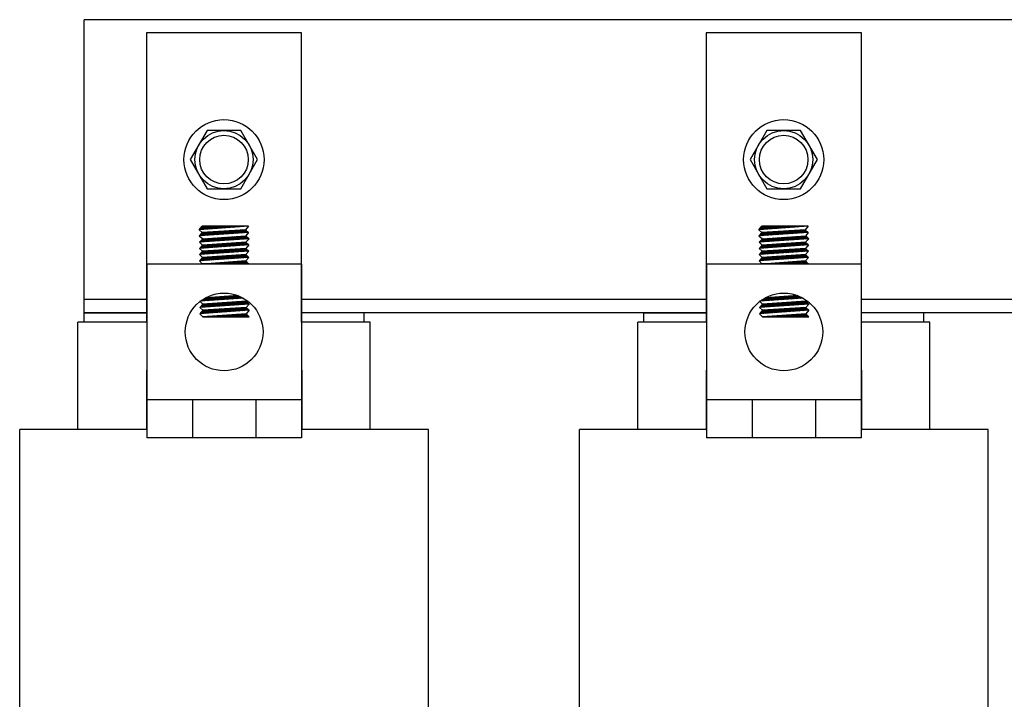
# Model space of a CAD drawing. Extents: x -145.7 to -50.9, y -32.6 to 35.9.
# Drawn here: x -135.6 to -129.2, y -15.1 to -10.8 of the extents above; entities that cross this region are included whole.
import ezdxf

# ---------------------------------------------------------------- set-up
doc = ezdxf.new("R2010")
doc.units = 0
doc.header["$MEASUREMENT"] = 0
doc.linetypes.add('HIDDEN', pattern=[0.375, 0.25, -0.125])
doc.layers.get('0').update_dxf_attribs({"linetype": 'CONTINUOUS'})
doc.layers.add('HIDDEN', color=7, linetype='HIDDEN')
doc.layers.add('WINGAP', color=7, linetype='CONTINUOUS')

msp = doc.modelspace()

# ---------------------------------------------------------------- linework, layer by layer
for p, q in [((-133.7438, -10.8385), (-134.7408, -10.8385)), ((-134.7408, -10.8385), (-134.7408, -12.6985)), ((-133.7438, -12.6985), (-133.7438, -10.8385)), ((-131.1408, -10.8385), (-131.1408, -12.6985)), ((-130.1438, -10.8385), (-131.1408, -10.8385)), ((-130.1438, -12.6985), (-130.1438, -10.8385)), ((-134.0858, -12.0825), (-134.4036, -12.1045)), ((-134.4036, -12.1045), (-134.3836, -12.0825)), ((-134.3822, -12.0825), (-134.398, -12.0984)), ((-134.3733, -12.0825), (-134.3947, -12.1039)), ((-134.3645, -12.0825), (-134.3852, -12.1032)), ((-134.0858, -12.0825), (-134.3836, -12.0825)), ((-134.3556, -12.0825), (-134.3757, -12.1026)), ((-134.3468, -12.0825), (-134.3662, -12.1019)), ((-134.338, -12.0825), (-134.3567, -12.1013)), ((-134.3291, -12.0825), (-134.3472, -12.1006)), ((-134.3203, -12.0825), (-134.3377, -12.0999)), ((-134.3115, -12.0825), (-134.3282, -12.0993)), ((-134.3026, -12.0825), (-134.3187, -12.0986)), ((-134.2938, -12.0825), (-134.3092, -12.098)), ((-134.2849, -12.0825), (-134.2997, -12.0973)), ((-134.2761, -12.0825), (-134.2902, -12.0967)), ((-134.2673, -12.0825), (-134.2807, -12.096)), ((-134.2584, -12.0825), (-134.2712, -12.0954)), ((-134.2496, -12.0825), (-134.2617, -12.0947)), ((-134.2407, -12.0825), (-134.2522, -12.094)), ((-134.2319, -12.0825), (-134.2427, -12.0934)), ((-134.2231, -12.0825), (-134.2332, -12.0927)), ((-134.2142, -12.0825), (-134.2238, -12.0921)), ((-134.2054, -12.0825), (-134.2143, -12.0914)), ((-134.1965, -12.0825), (-134.2048, -12.0908)), ((-134.1877, -12.0825), (-134.1953, -12.0901)), ((-134.1789, -12.0825), (-134.1858, -12.0895)), ((-134.17, -12.0825), (-134.1763, -12.0888)), ((-134.1612, -12.0825), (-134.1668, -12.0881)), ((-134.1524, -12.0825), (-134.1573, -12.0875)), ((-134.1435, -12.0825), (-134.1478, -12.0868)), ((-134.1347, -12.0825), (-134.1383, -12.0862)), ((-134.1258, -12.0825), (-134.1288, -12.0855)), ((-134.117, -12.0825), (-134.1193, -12.0849)), ((-134.1082, -12.0825), (-134.1098, -12.0842)), ((-134.0859, -12.0826), (-134.1058, -12.1043)), ((-134.0993, -12.0825), (-134.1003, -12.0836)), ((-134.0905, -12.0825), (-134.0908, -12.0829)), ((-130.8036, -12.1045), (-130.7836, -12.0825)), ((-130.4858, -12.0825), (-130.8036, -12.1045)), ((-130.7822, -12.0825), (-130.798, -12.0984)), ((-130.7733, -12.0825), (-130.7947, -12.1039)), ((-130.7645, -12.0825), (-130.7852, -12.1032)), ((-130.4858, -12.0825), (-130.7836, -12.0825)), ((-130.7556, -12.0825), (-130.7757, -12.1026)), ((-130.7468, -12.0825), (-130.7662, -12.1019)), ((-130.738, -12.0825), (-130.7567, -12.1013)), ((-130.7291, -12.0825), (-130.7472, -12.1006)), ((-130.7203, -12.0825), (-130.7377, -12.0999)), ((-130.7115, -12.0825), (-130.7282, -12.0993)), ((-130.7026, -12.0825), (-130.7187, -12.0986)), ((-130.6938, -12.0825), (-130.7092, -12.098)), ((-130.6849, -12.0825), (-130.6997, -12.0973)), ((-130.6761, -12.0825), (-130.6902, -12.0967)), ((-130.6673, -12.0825), (-130.6807, -12.096)), ((-130.6584, -12.0825), (-130.6712, -12.0954)), ((-130.6496, -12.0825), (-130.6617, -12.0947)), ((-130.6407, -12.0825), (-130.6522, -12.094)), ((-130.6319, -12.0825), (-130.6427, -12.0934)), ((-130.6231, -12.0825), (-130.6332, -12.0927)), ((-130.6142, -12.0825), (-130.6238, -12.0921)), ((-130.6054, -12.0825), (-130.6143, -12.0914)), ((-130.5965, -12.0825), (-130.6048, -12.0908)), ((-130.5877, -12.0825), (-130.5953, -12.0901)), ((-130.5789, -12.0825), (-130.5858, -12.0895)), ((-130.57, -12.0825), (-130.5763, -12.0888)), ((-130.5612, -12.0825), (-130.5668, -12.0881)), ((-130.5524, -12.0825), (-130.5573, -12.0875)), ((-130.5435, -12.0825), (-130.5478, -12.0868)), ((-130.5347, -12.0825), (-130.5383, -12.0862)), ((-130.5258, -12.0825), (-130.5288, -12.0855)), ((-130.517, -12.0825), (-130.5193, -12.0849)), ((-130.5082, -12.0825), (-130.5098, -12.0842)), ((-130.4859, -12.0826), (-130.5058, -12.1043)), ((-130.4993, -12.0825), (-130.5003, -12.0836)), ((-130.4905, -12.0825), (-130.4908, -12.0829)), ((-134.4036, -12.1045), (-134.3836, -12.1227)), ((-134.0858, -12.1226), (-134.4036, -12.1445)), ((-134.3836, -12.1227), (-134.4036, -12.1445)), ((-134.4036, -12.1445), (-134.3801, -12.1625)), ((-134.3777, -12.1223), (-134.3996, -12.1442)), ((-134.3682, -12.1217), (-134.3902, -12.1436)), ((-134.1058, -12.1043), (-134.3836, -12.1227)), ((-134.3588, -12.121), (-134.3807, -12.1429)), ((-134.3801, -12.1625), (-134.1018, -12.1446)), ((-134.3493, -12.1204), (-134.3712, -12.1423)), ((-134.3398, -12.1198), (-134.3617, -12.1416)), ((-134.354, -12.1812), (-134.3323, -12.1595)), ((-134.3304, -12.1192), (-134.3522, -12.141)), ((-134.3445, -12.1805), (-134.3229, -12.1589)), ((-134.3209, -12.1185), (-134.3427, -12.1403)), ((-134.3351, -12.1799), (-134.3134, -12.1582)), ((-134.3114, -12.1179), (-134.3332, -12.1397)), ((-134.3256, -12.1792), (-134.304, -12.1576)), ((-134.302, -12.1173), (-134.3237, -12.139)), ((-134.3161, -12.1786), (-134.2945, -12.157)), ((-134.2925, -12.1166), (-134.3142, -12.1383)), ((-134.3066, -12.1779), (-134.2851, -12.1564)), ((-134.2831, -12.116), (-134.3047, -12.1377)), ((-134.2971, -12.1773), (-134.2756, -12.1558)), ((-134.2736, -12.1154), (-134.2952, -12.137)), ((-134.2876, -12.1766), (-134.2662, -12.1552)), ((-134.2641, -12.1148), (-134.2857, -12.1364)), ((-134.2781, -12.1759), (-134.2568, -12.1546)), ((-134.2547, -12.1141), (-134.2762, -12.1357)), ((-134.2686, -12.1753), (-134.2473, -12.154)), ((-134.2452, -12.1135), (-134.2668, -12.1351)), ((-134.2591, -12.1746), (-134.2379, -12.1534)), ((-134.2357, -12.1129), (-134.2573, -12.1344)), ((-134.2496, -12.174), (-134.2284, -12.1528)), ((-134.2263, -12.1123), (-134.2478, -12.1338)), ((-134.2401, -12.1733), (-134.219, -12.1522)), ((-134.2168, -12.1116), (-134.2383, -12.1331)), ((-134.2306, -12.1727), (-134.2095, -12.1516)), ((-134.2073, -12.111), (-134.2288, -12.1325)), ((-134.2211, -12.172), (-134.2001, -12.151)), ((-134.1979, -12.1104), (-134.2193, -12.1318)), ((-134.2117, -12.1714), (-134.1906, -12.1504)), ((-134.1884, -12.1098), (-134.2098, -12.1312)), ((-134.2022, -12.1707), (-134.1812, -12.1497)), ((-134.1789, -12.1091), (-134.2003, -12.1305)), ((-134.1927, -12.1701), (-134.1717, -12.1491)), ((-134.1695, -12.1085), (-134.1908, -12.1299)), ((-134.1832, -12.1694), (-134.1623, -12.1485)), ((-134.16, -12.1079), (-134.1813, -12.1292)), ((-134.1737, -12.1688), (-134.1529, -12.1479)), ((-134.1505, -12.1073), (-134.1718, -12.1285)), ((-134.1642, -12.1681), (-134.1434, -12.1473)), ((-134.1411, -12.1066), (-134.1623, -12.1279)), ((-134.1547, -12.1675), (-134.134, -12.1467)), ((-134.1316, -12.106), (-134.1529, -12.1272)), ((-134.1452, -12.1668), (-134.1245, -12.1461)), ((-134.1222, -12.1054), (-134.1434, -12.1266)), ((-134.1357, -12.1661), (-134.1151, -12.1455)), ((-134.1127, -12.1048), (-134.1339, -12.1259)), ((-134.1262, -12.1655), (-134.1056, -12.1449)), ((-134.1046, -12.1055), (-134.1244, -12.1253)), ((-134.1167, -12.1648), (-134.0991, -12.1472)), ((-134.0999, -12.1097), (-134.1149, -12.1246)), ((-134.1072, -12.1642), (-134.0944, -12.1514)), ((-134.1058, -12.1043), (-134.0858, -12.1226)), ((-134.0953, -12.1139), (-134.1054, -12.124)), ((-134.0858, -12.1226), (-134.1018, -12.1446)), ((-134.1018, -12.1446), (-134.0823, -12.1625)), ((-134.0977, -12.1635), (-134.0898, -12.1556)), ((-134.0907, -12.1181), (-134.0959, -12.1233)), ((-134.0861, -12.1224), (-134.0864, -12.1227)), ((-130.8036, -12.1045), (-130.7836, -12.1227)), ((-130.4858, -12.1226), (-130.8036, -12.1445)), ((-130.7836, -12.1227), (-130.8036, -12.1445)), ((-130.8036, -12.1445), (-130.7801, -12.1625)), ((-130.7777, -12.1223), (-130.7996, -12.1442)), ((-130.7682, -12.1217), (-130.7902, -12.1436)), ((-130.5058, -12.1043), (-130.7836, -12.1227)), ((-130.7588, -12.121), (-130.7807, -12.1429)), ((-130.7801, -12.1625), (-130.5018, -12.1446)), ((-130.7493, -12.1204), (-130.7712, -12.1423)), ((-130.7398, -12.1198), (-130.7617, -12.1416)), ((-130.754, -12.1812), (-130.7323, -12.1595)), ((-130.7304, -12.1192), (-130.7522, -12.141)), ((-130.7445, -12.1805), (-130.7229, -12.1589)), ((-130.7209, -12.1185), (-130.7427, -12.1403)), ((-130.7351, -12.1799), (-130.7134, -12.1582)), ((-130.7114, -12.1179), (-130.7332, -12.1397)), ((-130.7256, -12.1792), (-130.704, -12.1576)), ((-130.702, -12.1173), (-130.7237, -12.139)), ((-130.7161, -12.1786), (-130.6945, -12.157)), ((-130.6925, -12.1166), (-130.7142, -12.1383)), ((-130.7066, -12.1779), (-130.6851, -12.1564)), ((-130.6831, -12.116), (-130.7047, -12.1377)), ((-130.6971, -12.1773), (-130.6756, -12.1558)), ((-130.6736, -12.1154), (-130.6952, -12.137)), ((-130.6876, -12.1766), (-130.6662, -12.1552)), ((-130.6641, -12.1148), (-130.6857, -12.1364)), ((-130.6781, -12.1759), (-130.6568, -12.1546)), ((-130.6547, -12.1141), (-130.6762, -12.1357)), ((-130.6686, -12.1753), (-130.6473, -12.154)), ((-130.6452, -12.1135), (-130.6668, -12.1351)), ((-130.6591, -12.1746), (-130.6379, -12.1534)), ((-130.6357, -12.1129), (-130.6573, -12.1344)), ((-130.6496, -12.174), (-130.6284, -12.1528)), ((-130.6263, -12.1123), (-130.6478, -12.1338)), ((-130.6401, -12.1733), (-130.619, -12.1522)), ((-130.6168, -12.1116), (-130.6383, -12.1331)), ((-130.6306, -12.1727), (-130.6095, -12.1516)), ((-130.6073, -12.111), (-130.6288, -12.1325)), ((-130.6211, -12.172), (-130.6001, -12.151)), ((-130.5979, -12.1104), (-130.6193, -12.1318)), ((-130.6117, -12.1714), (-130.5906, -12.1504)), ((-130.5884, -12.1098), (-130.6098, -12.1312)), ((-130.6022, -12.1707), (-130.5812, -12.1497)), ((-130.5789, -12.1091), (-130.6003, -12.1305)), ((-130.5927, -12.1701), (-130.5717, -12.1491)), ((-130.5695, -12.1085), (-130.5908, -12.1299)), ((-130.5832, -12.1694), (-130.5623, -12.1485)), ((-130.56, -12.1079), (-130.5813, -12.1292)), ((-130.5737, -12.1688), (-130.5529, -12.1479)), ((-130.5505, -12.1073), (-130.5718, -12.1285)), ((-130.5642, -12.1681), (-130.5434, -12.1473)), ((-130.5411, -12.1066), (-130.5623, -12.1279)), ((-130.5547, -12.1675), (-130.534, -12.1467)), ((-130.5316, -12.106), (-130.5529, -12.1272)), ((-130.5452, -12.1668), (-130.5245, -12.1461)), ((-130.5222, -12.1054), (-130.5434, -12.1266)), ((-130.5357, -12.1661), (-130.5151, -12.1455)), ((-130.5127, -12.1048), (-130.5339, -12.1259)), ((-130.5262, -12.1655), (-130.5056, -12.1449)), ((-130.5046, -12.1055), (-130.5244, -12.1253)), ((-130.5167, -12.1648), (-130.4991, -12.1472)), ((-130.4999, -12.1097), (-130.5149, -12.1246)), ((-130.5072, -12.1642), (-130.4944, -12.1514)), ((-130.5058, -12.1043), (-130.4858, -12.1226)), ((-130.4953, -12.1139), (-130.5054, -12.124)), ((-130.4858, -12.1226), (-130.5018, -12.1446)), ((-130.5018, -12.1446), (-130.4823, -12.1625)), ((-130.4977, -12.1635), (-130.4898, -12.1556)), ((-130.4907, -12.1181), (-130.4959, -12.1233)), ((-130.4861, -12.1224), (-130.4864, -12.1227)), ((-134.0834, -12.2027), (-134.4011, -12.2246)), ((-134.3811, -12.2028), (-134.4011, -12.2246)), ((-134.0823, -12.1625), (-134.4001, -12.1843)), ((-134.3801, -12.1625), (-134.4001, -12.1843)), ((-134.4001, -12.1843), (-134.3811, -12.2028)), ((-134.3709, -12.2021), (-134.3928, -12.224)), ((-134.392, -12.1838), (-134.3701, -12.1619)), ((-134.3804, -12.2027), (-134.3885, -12.2109)), ((-134.3856, -12.1686), (-134.3796, -12.1625)), ((-134.3614, -12.2015), (-134.3833, -12.2234)), ((-134.3825, -12.1831), (-134.3607, -12.1613)), ((-134.1034, -12.1844), (-134.3811, -12.2028)), ((-134.352, -12.2008), (-134.3738, -12.2227)), ((-134.373, -12.1825), (-134.3512, -12.1607)), ((-134.3425, -12.2002), (-134.3644, -12.2221)), ((-134.3635, -12.1818), (-134.3418, -12.1601)), ((-134.333, -12.1996), (-134.3549, -12.2214)), ((-134.3236, -12.199), (-134.3454, -12.2208)), ((-134.3141, -12.1983), (-134.3359, -12.2201)), ((-134.3046, -12.1977), (-134.3264, -12.2194)), ((-134.2952, -12.1971), (-134.3169, -12.2188)), ((-134.2857, -12.1965), (-134.3074, -12.2181)), ((-134.2763, -12.1958), (-134.2979, -12.2175)), ((-134.2668, -12.1952), (-134.2884, -12.2168)), ((-134.2573, -12.1946), (-134.2789, -12.2162)), ((-134.2479, -12.1939), (-134.2694, -12.2155)), ((-134.2384, -12.1933), (-134.2599, -12.2149)), ((-134.2289, -12.1927), (-134.2504, -12.2142)), ((-134.2195, -12.1921), (-134.241, -12.2136)), ((-134.21, -12.1914), (-134.2315, -12.2129)), ((-134.2005, -12.1908), (-134.222, -12.2123)), ((-134.1911, -12.1902), (-134.2125, -12.2116)), ((-134.1816, -12.1896), (-134.203, -12.211)), ((-134.1721, -12.1889), (-134.1935, -12.2103)), ((-134.1627, -12.1883), (-134.184, -12.2096)), ((-134.1532, -12.1877), (-134.1745, -12.209)), ((-134.1437, -12.1871), (-134.165, -12.2083)), ((-134.1343, -12.1864), (-134.1555, -12.2077)), ((-134.1248, -12.1858), (-134.146, -12.207)), ((-134.1153, -12.1852), (-134.1365, -12.2064)), ((-134.1059, -12.1846), (-134.127, -12.2057)), ((-134.1, -12.1875), (-134.1176, -12.2051)), ((-134.0954, -12.1917), (-134.1081, -12.2044)), ((-134.0823, -12.1625), (-134.1034, -12.1844)), ((-134.1034, -12.1844), (-134.0834, -12.2027)), ((-134.0834, -12.2027), (-134.1034, -12.2245)), ((-134.0908, -12.1959), (-134.0986, -12.2038)), ((-134.0861, -12.2002), (-134.0891, -12.2031)), ((-134.0883, -12.1629), (-134.0852, -12.1598)), ((-130.4834, -12.2027), (-130.8011, -12.2246)), ((-130.7811, -12.2028), (-130.8011, -12.2246)), ((-130.7801, -12.1625), (-130.8001, -12.1843)), ((-130.4823, -12.1625), (-130.8001, -12.1843)), ((-130.8001, -12.1843), (-130.7811, -12.2028)), ((-130.7709, -12.2021), (-130.7928, -12.224)), ((-130.792, -12.1838), (-130.7701, -12.1619)), ((-130.7804, -12.2027), (-130.7885, -12.2109)), ((-130.7856, -12.1686), (-130.7796, -12.1625)), ((-130.7614, -12.2015), (-130.7833, -12.2234)), ((-130.7825, -12.1831), (-130.7607, -12.1613)), ((-130.5034, -12.1844), (-130.7811, -12.2028)), ((-130.752, -12.2008), (-130.7738, -12.2227)), ((-130.773, -12.1825), (-130.7512, -12.1607)), ((-130.7425, -12.2002), (-130.7644, -12.2221)), ((-130.7635, -12.1818), (-130.7418, -12.1601)), ((-130.733, -12.1996), (-130.7549, -12.2214)), ((-130.7236, -12.199), (-130.7454, -12.2208)), ((-130.7141, -12.1983), (-130.7359, -12.2201)), ((-130.7046, -12.1977), (-130.7264, -12.2194)), ((-130.6952, -12.1971), (-130.7169, -12.2188)), ((-130.6857, -12.1965), (-130.7074, -12.2181)), ((-130.6763, -12.1958), (-130.6979, -12.2175)), ((-130.6668, -12.1952), (-130.6884, -12.2168)), ((-130.6573, -12.1946), (-130.6789, -12.2162)), ((-130.6479, -12.1939), (-130.6694, -12.2155)), ((-130.6384, -12.1933), (-130.6599, -12.2149)), ((-130.6289, -12.1927), (-130.6504, -12.2142)), ((-130.6195, -12.1921), (-130.641, -12.2136)), ((-130.61, -12.1914), (-130.6315, -12.2129)), ((-130.6005, -12.1908), (-130.622, -12.2123)), ((-130.5911, -12.1902), (-130.6125, -12.2116)), ((-130.5816, -12.1896), (-130.603, -12.211)), ((-130.5721, -12.1889), (-130.5935, -12.2103)), ((-130.5627, -12.1883), (-130.584, -12.2096)), ((-130.5532, -12.1877), (-130.5745, -12.209)), ((-130.5437, -12.1871), (-130.565, -12.2083)), ((-130.5343, -12.1864), (-130.5555, -12.2077)), ((-130.5248, -12.1858), (-130.546, -12.207)), ((-130.5153, -12.1852), (-130.5365, -12.2064)), ((-130.5059, -12.1846), (-130.527, -12.2057)), ((-130.5, -12.1875), (-130.5176, -12.2051)), ((-130.4954, -12.1917), (-130.5081, -12.2044)), ((-130.4823, -12.1625), (-130.5034, -12.1844)), ((-130.5034, -12.1844), (-130.4834, -12.2027)), ((-130.4834, -12.2027), (-130.5034, -12.2245)), ((-130.4908, -12.1959), (-130.4986, -12.2038)), ((-130.4861, -12.2002), (-130.4891, -12.2031)), ((-130.4883, -12.1629), (-130.4852, -12.1598)), ((-134.4011, -12.2246), (-134.3811, -12.2429)), ((-134.0834, -12.2429), (-134.4011, -12.2647)), ((-134.3811, -12.2429), (-134.4011, -12.2647)), ((-134.4011, -12.2647), (-134.3811, -12.2831)), ((-134.0834, -12.283), (-134.4011, -12.3049)), ((-134.3811, -12.2831), (-134.4011, -12.3049)), ((-134.376, -12.2426), (-134.398, -12.2645)), ((-134.3717, -12.2824), (-134.3936, -12.3044)), ((-134.3666, -12.242), (-134.3885, -12.2639)), ((-134.3622, -12.2818), (-134.3842, -12.3037)), ((-134.1034, -12.2245), (-134.3811, -12.2429)), ((-134.1034, -12.2647), (-134.3811, -12.2831)), ((-134.3571, -12.2413), (-134.379, -12.2632)), ((-134.3528, -12.2812), (-134.3747, -12.3031)), ((-134.3476, -12.2407), (-134.3695, -12.2626)), ((-134.3433, -12.2806), (-134.3652, -12.3024)), ((-134.3382, -12.2401), (-134.36, -12.2619)), ((-134.3339, -12.2799), (-134.3557, -12.3018)), ((-134.3287, -12.2394), (-134.3505, -12.2613)), ((-134.3244, -12.2793), (-134.3462, -12.3011)), ((-134.3192, -12.2388), (-134.341, -12.2606)), ((-134.3149, -12.2787), (-134.3367, -12.3005)), ((-134.3098, -12.2382), (-134.3315, -12.26)), ((-134.3055, -12.2781), (-134.3272, -12.2998)), ((-134.3003, -12.2376), (-134.322, -12.2593)), ((-134.296, -12.2774), (-134.3177, -12.2992)), ((-134.2909, -12.2369), (-134.3126, -12.2586)), ((-134.2865, -12.2768), (-134.3082, -12.2985)), ((-134.2814, -12.2363), (-134.3031, -12.258)), ((-134.2771, -12.2762), (-134.2987, -12.2978)), ((-134.2719, -12.2357), (-134.2936, -12.2573)), ((-134.2676, -12.2756), (-134.2892, -12.2972)), ((-134.2625, -12.2351), (-134.2841, -12.2567)), ((-134.2581, -12.2749), (-134.2797, -12.2965)), ((-134.253, -12.2344), (-134.2746, -12.256)), ((-134.2487, -12.2743), (-134.2702, -12.2959)), ((-134.2435, -12.2338), (-134.2651, -12.2554)), ((-134.2392, -12.2737), (-134.2608, -12.2952)), ((-134.2341, -12.2332), (-134.2556, -12.2547)), ((-134.2297, -12.2731), (-134.2513, -12.2946)), ((-134.2246, -12.2326), (-134.2461, -12.2541)), ((-134.2203, -12.2724), (-134.2418, -12.2939)), ((-134.2151, -12.2319), (-134.2366, -12.2534)), ((-134.2108, -12.2718), (-134.2323, -12.2933)), ((-134.2057, -12.2313), (-134.2271, -12.2528)), ((-134.2013, -12.2712), (-134.2228, -12.2926)), ((-134.1962, -12.2307), (-134.2176, -12.2521)), ((-134.1919, -12.2705), (-134.2133, -12.292)), ((-134.1867, -12.2301), (-134.2081, -12.2515)), ((-134.1824, -12.2699), (-134.2038, -12.2913)), ((-134.1773, -12.2294), (-134.1986, -12.2508)), ((-134.1729, -12.2693), (-134.1943, -12.2907)), ((-134.1678, -12.2288), (-134.1892, -12.2502)), ((-134.1635, -12.2687), (-134.1848, -12.29)), ((-134.1583, -12.2282), (-134.1797, -12.2495)), ((-134.154, -12.268), (-134.1753, -12.2894)), ((-134.1489, -12.2276), (-134.1702, -12.2488)), ((-134.1446, -12.2674), (-134.1658, -12.2887)), ((-134.1394, -12.2269), (-134.1607, -12.2482)), ((-134.1351, -12.2668), (-134.1563, -12.288)), ((-134.1299, -12.2263), (-134.1512, -12.2475)), ((-134.1256, -12.2662), (-134.1468, -12.2874)), ((-134.1205, -12.2257), (-134.1417, -12.2469)), ((-134.1162, -12.2655), (-134.1374, -12.2867)), ((-134.111, -12.225), (-134.1322, -12.2462)), ((-134.1067, -12.2649), (-134.1279, -12.2861)), ((-134.1025, -12.2253), (-134.1227, -12.2456)), ((-134.1004, -12.2674), (-134.1184, -12.2854)), ((-134.0979, -12.2296), (-134.1132, -12.2449)), ((-134.0958, -12.2717), (-134.1089, -12.2848)), ((-134.0933, -12.2338), (-134.1037, -12.2443)), ((-134.1034, -12.2245), (-134.0834, -12.2429)), ((-134.0834, -12.2429), (-134.1034, -12.2647)), ((-134.1034, -12.2647), (-134.0834, -12.283)), ((-134.0834, -12.283), (-134.1034, -12.3048)), ((-134.0911, -12.2759), (-134.0994, -12.2841)), ((-134.0886, -12.238), (-134.0942, -12.2436)), ((-134.0865, -12.2801), (-134.0899, -12.2835)), ((-134.084, -12.2423), (-134.0847, -12.243)), ((-130.8011, -12.2246), (-130.7811, -12.2429)), ((-130.7811, -12.2429), (-130.8011, -12.2647)), ((-130.4834, -12.2429), (-130.8011, -12.2647)), ((-130.8011, -12.2647), (-130.7811, -12.2831)), ((-130.4834, -12.283), (-130.8011, -12.3049)), ((-130.7811, -12.2831), (-130.8011, -12.3049)), ((-130.776, -12.2426), (-130.798, -12.2645)), ((-130.7717, -12.2824), (-130.7936, -12.3044)), ((-130.7666, -12.242), (-130.7885, -12.2639)), ((-130.7622, -12.2818), (-130.7842, -12.3037)), ((-130.5034, -12.2245), (-130.7811, -12.2429)), ((-130.5034, -12.2647), (-130.7811, -12.2831)), ((-130.7571, -12.2413), (-130.779, -12.2632)), ((-130.7528, -12.2812), (-130.7747, -12.3031)), ((-130.7476, -12.2407), (-130.7695, -12.2626)), ((-130.7433, -12.2806), (-130.7652, -12.3024)), ((-130.7382, -12.2401), (-130.76, -12.2619)), ((-130.7339, -12.2799), (-130.7557, -12.3018)), ((-130.7287, -12.2394), (-130.7505, -12.2613)), ((-130.7244, -12.2793), (-130.7462, -12.3011)), ((-130.7192, -12.2388), (-130.741, -12.2606)), ((-130.7149, -12.2787), (-130.7367, -12.3005)), ((-130.7098, -12.2382), (-130.7315, -12.26)), ((-130.7055, -12.2781), (-130.7272, -12.2998)), ((-130.7003, -12.2376), (-130.722, -12.2593)), ((-130.696, -12.2774), (-130.7177, -12.2992)), ((-130.6909, -12.2369), (-130.7126, -12.2586)), ((-130.6865, -12.2768), (-130.7082, -12.2985)), ((-130.6814, -12.2363), (-130.7031, -12.258)), ((-130.6771, -12.2762), (-130.6987, -12.2978)), ((-130.6719, -12.2357), (-130.6936, -12.2573)), ((-130.6676, -12.2756), (-130.6892, -12.2972)), ((-130.6625, -12.2351), (-130.6841, -12.2567)), ((-130.6581, -12.2749), (-130.6797, -12.2965)), ((-130.653, -12.2344), (-130.6746, -12.256)), ((-130.6487, -12.2743), (-130.6702, -12.2959)), ((-130.6435, -12.2338), (-130.6651, -12.2554)), ((-130.6392, -12.2737), (-130.6608, -12.2952)), ((-130.6341, -12.2332), (-130.6556, -12.2547)), ((-130.6297, -12.2731), (-130.6513, -12.2946)), ((-130.6246, -12.2326), (-130.6461, -12.2541)), ((-130.6203, -12.2724), (-130.6418, -12.2939)), ((-130.6151, -12.2319), (-130.6366, -12.2534)), ((-130.6108, -12.2718), (-130.6323, -12.2933)), ((-130.6057, -12.2313), (-130.6271, -12.2528)), ((-130.6013, -12.2712), (-130.6228, -12.2926)), ((-130.5962, -12.2307), (-130.6176, -12.2521)), ((-130.5919, -12.2705), (-130.6133, -12.292)), ((-130.5867, -12.2301), (-130.6081, -12.2515)), ((-130.5824, -12.2699), (-130.6038, -12.2913)), ((-130.5773, -12.2294), (-130.5986, -12.2508)), ((-130.5729, -12.2693), (-130.5943, -12.2907)), ((-130.5678, -12.2288), (-130.5892, -12.2502)), ((-130.5635, -12.2687), (-130.5848, -12.29)), ((-130.5583, -12.2282), (-130.5797, -12.2495)), ((-130.554, -12.268), (-130.5753, -12.2894)), ((-130.5489, -12.2276), (-130.5702, -12.2488)), ((-130.5446, -12.2674), (-130.5658, -12.2887)), ((-130.5394, -12.2269), (-130.5607, -12.2482)), ((-130.5351, -12.2668), (-130.5563, -12.288)), ((-130.5299, -12.2263), (-130.5512, -12.2475)), ((-130.5256, -12.2662), (-130.5468, -12.2874)), ((-130.5205, -12.2257), (-130.5417, -12.2469)), ((-130.5162, -12.2655), (-130.5374, -12.2867)), ((-130.511, -12.225), (-130.5322, -12.2462)), ((-130.5067, -12.2649), (-130.5279, -12.2861)), ((-130.5025, -12.2253), (-130.5227, -12.2456)), ((-130.5004, -12.2674), (-130.5184, -12.2854)), ((-130.4979, -12.2296), (-130.5132, -12.2449)), ((-130.4958, -12.2717), (-130.5089, -12.2848)), ((-130.4933, -12.2338), (-130.5037, -12.2443)), ((-130.5034, -12.2245), (-130.4834, -12.2429)), ((-130.4834, -12.2429), (-130.5034, -12.2647)), ((-130.5034, -12.2647), (-130.4834, -12.283)), ((-130.4834, -12.283), (-130.5034, -12.3048)), ((-130.4911, -12.2759), (-130.4994, -12.2841)), ((-130.4886, -12.238), (-130.4942, -12.2436)), ((-130.4865, -12.2801), (-130.4899, -12.2835)), ((-130.484, -12.2423), (-130.4847, -12.243)), ((-133.7446, -12.325), (-134.74, -12.325)), ((-134.74, -12.325), (-134.74, -13.4436)), ((-134.4011, -12.3049), (-134.3811, -12.325)), ((-134.1034, -12.3048), (-134.3811, -12.325)), ((-134.0833, -12.3249), (-134.381, -12.3249)), ((-134.374, -12.3249), (-134.3735, -12.3244)), ((-134.3652, -12.3249), (-134.364, -12.3237)), ((-134.3563, -12.3249), (-134.3545, -12.323)), ((-134.3475, -12.3249), (-134.345, -12.3224)), ((-134.3387, -12.3249), (-134.3354, -12.3217)), ((-134.3298, -12.3249), (-134.3259, -12.321)), ((-134.321, -12.3249), (-134.3164, -12.3203)), ((-134.3121, -12.3249), (-134.3068, -12.3196)), ((-134.3033, -12.3249), (-134.2973, -12.3189)), ((-134.2945, -12.3249), (-134.2878, -12.3182)), ((-134.2856, -12.3249), (-134.2782, -12.3175)), ((-134.2768, -12.3249), (-134.2687, -12.3168)), ((-134.2679, -12.3249), (-134.2592, -12.3161)), ((-134.2591, -12.3249), (-134.2497, -12.3154)), ((-134.2503, -12.3249), (-134.2401, -12.3148)), ((-134.2414, -12.3249), (-134.2306, -12.3141)), ((-134.2326, -12.3249), (-134.2211, -12.3134)), ((-134.2238, -12.3249), (-134.2115, -12.3127)), ((-134.2149, -12.3249), (-134.202, -12.312)), ((-134.2061, -12.3249), (-134.1925, -12.3113)), ((-134.1972, -12.3249), (-134.183, -12.3106)), ((-134.1884, -12.3249), (-134.1734, -12.3099)), ((-134.1796, -12.3249), (-134.1639, -12.3092)), ((-134.1707, -12.3249), (-134.1544, -12.3085)), ((-134.1619, -12.3249), (-134.1448, -12.3079)), ((-134.153, -12.3249), (-134.1353, -12.3072)), ((-134.1442, -12.3249), (-134.1258, -12.3065)), ((-134.1354, -12.3249), (-134.1163, -12.3058)), ((-134.1265, -12.3249), (-134.1067, -12.3051)), ((-134.1177, -12.3249), (-134.1005, -12.3077)), ((-134.1088, -12.3249), (-134.0961, -12.3121)), ((-134.0834, -12.325), (-134.1034, -12.3048)), ((-134.1, -12.3249), (-134.0917, -12.3166)), ((-134.0912, -12.3249), (-134.0873, -12.321)), ((-133.7446, -12.325), (-133.7446, -13.4436)), ((-131.14, -12.325), (-131.14, -13.4436)), ((-130.1446, -12.325), (-131.14, -12.325)), ((-130.8011, -12.3049), (-130.7811, -12.325)), ((-130.5034, -12.3048), (-130.7811, -12.325)), ((-130.4833, -12.3249), (-130.781, -12.3249)), ((-130.774, -12.3249), (-130.7735, -12.3244)), ((-130.7652, -12.3249), (-130.764, -12.3237)), ((-130.7563, -12.3249), (-130.7545, -12.323)), ((-130.7475, -12.3249), (-130.745, -12.3224)), ((-130.7387, -12.3249), (-130.7354, -12.3217)), ((-130.7298, -12.3249), (-130.7259, -12.321)), ((-130.721, -12.3249), (-130.7164, -12.3203)), ((-130.7121, -12.3249), (-130.7068, -12.3196)), ((-130.7033, -12.3249), (-130.6973, -12.3189)), ((-130.6945, -12.3249), (-130.6878, -12.3182)), ((-130.6856, -12.3249), (-130.6782, -12.3175)), ((-130.6768, -12.3249), (-130.6687, -12.3168)), ((-130.6679, -12.3249), (-130.6592, -12.3161)), ((-130.6591, -12.3249), (-130.6497, -12.3154)), ((-130.6503, -12.3249), (-130.6401, -12.3148)), ((-130.6414, -12.3249), (-130.6306, -12.3141)), ((-130.6326, -12.3249), (-130.6211, -12.3134)), ((-130.6238, -12.3249), (-130.6115, -12.3127)), ((-130.6149, -12.3249), (-130.602, -12.312)), ((-130.6061, -12.3249), (-130.5925, -12.3113)), ((-130.5972, -12.3249), (-130.583, -12.3106)), ((-130.5884, -12.3249), (-130.5734, -12.3099)), ((-130.5796, -12.3249), (-130.5639, -12.3092)), ((-130.5707, -12.3249), (-130.5544, -12.3085)), ((-130.5619, -12.3249), (-130.5448, -12.3079)), ((-130.553, -12.3249), (-130.5353, -12.3072)), ((-130.5442, -12.3249), (-130.5258, -12.3065)), ((-130.5354, -12.3249), (-130.5163, -12.3058)), ((-130.5265, -12.3249), (-130.5067, -12.3051)), ((-130.5177, -12.3249), (-130.5005, -12.3077)), ((-130.5088, -12.3249), (-130.4961, -12.3121)), ((-130.4834, -12.325), (-130.5034, -12.3048)), ((-130.5, -12.3249), (-130.4917, -12.3166)), ((-130.4912, -12.3249), (-130.4873, -12.321)), ((-130.1446, -12.325), (-130.1446, -13.4436)), ((-134.153, -12.5282), (-134.3606, -12.5415)), ((-134.3447, -12.5608), (-134.323, -12.5391)), ((-134.3353, -12.5601), (-134.3136, -12.5385)), ((-134.3258, -12.5595), (-134.3042, -12.5379)), ((-134.3163, -12.5589), (-134.2947, -12.5373)), ((-134.3068, -12.5582), (-134.2853, -12.5367)), ((-134.2973, -12.5576), (-134.2758, -12.5361)), ((-134.2878, -12.5569), (-134.2664, -12.5355)), ((-134.2784, -12.5563), (-134.257, -12.5349)), ((-134.2689, -12.5556), (-134.2475, -12.5343)), ((-134.2594, -12.555), (-134.2381, -12.5337)), ((-134.2499, -12.5543), (-134.2286, -12.5331)), ((-134.2404, -12.5537), (-134.2192, -12.5325)), ((-134.2309, -12.5531), (-134.2098, -12.5319)), ((-134.2215, -12.5524), (-134.2003, -12.5313)), ((-134.212, -12.5518), (-134.1909, -12.5307)), ((-134.2025, -12.5511), (-134.1814, -12.5301)), ((-134.193, -12.5505), (-134.172, -12.5295)), ((-134.1835, -12.5498), (-134.1626, -12.5289)), ((-134.174, -12.5492), (-134.1531, -12.5283)), ((-134.1646, -12.5485), (-134.1467, -12.5307)), ((-134.1551, -12.5479), (-134.1406, -12.5334)), ((-134.1456, -12.5473), (-134.1345, -12.5362)), ((-134.1361, -12.5466), (-134.1286, -12.5391)), ((-130.553, -12.5282), (-130.7606, -12.5415)), ((-130.7447, -12.5608), (-130.723, -12.5391)), ((-130.7353, -12.5601), (-130.7136, -12.5385)), ((-130.7258, -12.5595), (-130.7042, -12.5379)), ((-130.7163, -12.5589), (-130.6947, -12.5373)), ((-130.7068, -12.5582), (-130.6853, -12.5367)), ((-130.6973, -12.5576), (-130.6758, -12.5361)), ((-130.6878, -12.5569), (-130.6664, -12.5355)), ((-130.6784, -12.5563), (-130.657, -12.5349)), ((-130.6689, -12.5556), (-130.6475, -12.5343)), ((-130.6594, -12.555), (-130.6381, -12.5337)), ((-130.6499, -12.5543), (-130.6286, -12.5331)), ((-130.6404, -12.5537), (-130.6192, -12.5325)), ((-130.6309, -12.5531), (-130.6098, -12.5319)), ((-130.6215, -12.5524), (-130.6003, -12.5313)), ((-130.612, -12.5518), (-130.5909, -12.5307)), ((-130.6025, -12.5511), (-130.5814, -12.5301)), ((-130.593, -12.5505), (-130.572, -12.5295)), ((-130.5835, -12.5498), (-130.5626, -12.5289)), ((-130.574, -12.5492), (-130.5531, -12.5283)), ((-130.5646, -12.5485), (-130.5467, -12.5307)), ((-130.5551, -12.5479), (-130.5406, -12.5334)), ((-130.5456, -12.5473), (-130.5345, -12.5362)), ((-130.5361, -12.5466), (-130.5286, -12.5391)), ((-134.1171, -12.5453), (-134.3986, -12.5644)), ((-134.3986, -12.5644), (-134.3786, -12.5828)), ((-134.0808, -12.5827), (-134.3986, -12.6046)), ((-134.3786, -12.5828), (-134.3986, -12.6046)), ((-134.3735, -12.5824), (-134.3955, -12.6044)), ((-134.3922, -12.564), (-134.3837, -12.5555)), ((-134.364, -12.5818), (-134.386, -12.6037)), ((-134.3827, -12.5634), (-134.361, -12.5417)), ((-134.1008, -12.5644), (-134.3786, -12.5828)), ((-134.3546, -12.5812), (-134.3765, -12.6031)), ((-134.3732, -12.5627), (-134.3514, -12.5409)), ((-134.3451, -12.5806), (-134.367, -12.6024)), ((-134.3637, -12.5621), (-134.3419, -12.5403)), ((-134.3357, -12.5799), (-134.3575, -12.6018)), ((-134.3542, -12.5614), (-134.3325, -12.5397)), ((-134.3262, -12.5793), (-134.348, -12.6011)), ((-134.3167, -12.5787), (-134.3385, -12.6005)), ((-134.3073, -12.5781), (-134.329, -12.5998)), ((-134.2978, -12.5774), (-134.3195, -12.5992)), ((-134.2883, -12.5768), (-134.31, -12.5985)), ((-134.2789, -12.5762), (-134.3005, -12.5979)), ((-134.2694, -12.5756), (-134.291, -12.5972)), ((-134.2599, -12.5749), (-134.2816, -12.5965)), ((-134.2505, -12.5743), (-134.2721, -12.5959)), ((-134.241, -12.5737), (-134.2626, -12.5952)), ((-134.2315, -12.573), (-134.2531, -12.5946)), ((-134.2221, -12.5724), (-134.2436, -12.5939)), ((-134.2126, -12.5718), (-134.2341, -12.5933)), ((-134.2031, -12.5712), (-134.2246, -12.5926)), ((-134.1937, -12.5705), (-134.2151, -12.592)), ((-134.1842, -12.5699), (-134.2056, -12.5913)), ((-134.1747, -12.5693), (-134.1961, -12.5907)), ((-134.1653, -12.5687), (-134.1866, -12.59)), ((-134.1558, -12.568), (-134.1771, -12.5894)), ((-134.1464, -12.5674), (-134.1676, -12.5887)), ((-134.1369, -12.5668), (-134.1582, -12.5881)), ((-134.1274, -12.5662), (-134.1487, -12.5874)), ((-134.118, -12.5655), (-134.1392, -12.5867)), ((-134.1085, -12.5649), (-134.1297, -12.5861)), ((-134.1266, -12.546), (-134.1228, -12.5421)), ((-134.1, -12.5652), (-134.1202, -12.5854)), ((-134.0953, -12.5694), (-134.1107, -12.5848)), ((-134.0907, -12.5737), (-134.1012, -12.5841)), ((-134.0959, -12.5591), (-134.1008, -12.5644)), ((-134.1008, -12.5644), (-134.0808, -12.5827)), ((-134.0808, -12.5827), (-134.1008, -12.6046)), ((-134.0861, -12.5779), (-134.0917, -12.5835)), ((-134.0815, -12.5821), (-134.0822, -12.5828)), ((-130.5171, -12.5453), (-130.7986, -12.5644)), ((-130.7986, -12.5644), (-130.7786, -12.5828)), ((-130.4808, -12.5827), (-130.7986, -12.6046)), ((-130.7786, -12.5828), (-130.7986, -12.6046)), ((-130.7735, -12.5824), (-130.7955, -12.6044)), ((-130.7922, -12.564), (-130.7837, -12.5555)), ((-130.764, -12.5818), (-130.786, -12.6037)), ((-130.7827, -12.5634), (-130.761, -12.5417)), ((-130.5008, -12.5644), (-130.7786, -12.5828)), ((-130.7546, -12.5812), (-130.7765, -12.6031)), ((-130.7732, -12.5627), (-130.7514, -12.5409)), ((-130.7451, -12.5806), (-130.767, -12.6024)), ((-130.7637, -12.5621), (-130.7419, -12.5403)), ((-130.7357, -12.5799), (-130.7575, -12.6018)), ((-130.7542, -12.5614), (-130.7325, -12.5397)), ((-130.7262, -12.5793), (-130.748, -12.6011)), ((-130.7167, -12.5787), (-130.7385, -12.6005)), ((-130.7073, -12.5781), (-130.729, -12.5998)), ((-130.6978, -12.5774), (-130.7195, -12.5992)), ((-130.6883, -12.5768), (-130.71, -12.5985)), ((-130.6789, -12.5762), (-130.7005, -12.5979)), ((-130.6694, -12.5756), (-130.691, -12.5972)), ((-130.6599, -12.5749), (-130.6816, -12.5965)), ((-130.6505, -12.5743), (-130.6721, -12.5959)), ((-130.641, -12.5737), (-130.6626, -12.5952)), ((-130.6315, -12.573), (-130.6531, -12.5946)), ((-130.6221, -12.5724), (-130.6436, -12.5939)), ((-130.6126, -12.5718), (-130.6341, -12.5933)), ((-130.6031, -12.5712), (-130.6246, -12.5926)), ((-130.5937, -12.5705), (-130.6151, -12.592)), ((-130.5842, -12.5699), (-130.6056, -12.5913)), ((-130.5747, -12.5693), (-130.5961, -12.5907)), ((-130.5653, -12.5687), (-130.5866, -12.59)), ((-130.5558, -12.568), (-130.5771, -12.5894)), ((-130.5464, -12.5674), (-130.5676, -12.5887)), ((-130.5369, -12.5668), (-130.5582, -12.5881)), ((-130.5274, -12.5662), (-130.5487, -12.5874)), ((-130.518, -12.5655), (-130.5392, -12.5867)), ((-130.5085, -12.5649), (-130.5297, -12.5861)), ((-130.5266, -12.546), (-130.5228, -12.5421)), ((-130.5, -12.5652), (-130.5202, -12.5854)), ((-130.4953, -12.5694), (-130.5107, -12.5848)), ((-130.4907, -12.5737), (-130.5012, -12.5841)), ((-130.4959, -12.5591), (-130.5008, -12.5644)), ((-130.5008, -12.5644), (-130.4808, -12.5827)), ((-130.4808, -12.5827), (-130.5008, -12.6046)), ((-130.4861, -12.5779), (-130.4917, -12.5835)), ((-130.4815, -12.5821), (-130.4822, -12.5828)), ((-135.1423, -12.6385), (-134.7408, -12.6385)), ((-135.1423, -12.6985), (-135.1423, -12.6385)), ((-134.3986, -12.6046), (-134.3786, -12.6229)), ((-134.0808, -12.6229), (-134.3986, -12.6448)), ((-134.3786, -12.6229), (-134.3986, -12.6448)), ((-134.3986, -12.6448), (-134.3786, -12.6648)), ((-134.3692, -12.6223), (-134.3911, -12.6442)), ((-134.3597, -12.6217), (-134.3816, -12.6436)), ((-134.1008, -12.6046), (-134.3786, -12.6229)), ((-134.1008, -12.6447), (-134.3786, -12.6648)), ((-134.3786, -12.6648), (-134.0808, -12.6648)), ((-134.3781, -12.6648), (-134.378, -12.6648)), ((-134.3503, -12.6211), (-134.3721, -12.6429)), ((-134.3692, -12.6648), (-134.3685, -12.6641)), ((-134.3408, -12.6204), (-134.3626, -12.6423)), ((-134.3604, -12.6648), (-134.359, -12.6634)), ((-134.3313, -12.6198), (-134.3532, -12.6416)), ((-134.3516, -12.6648), (-134.3494, -12.6627)), ((-134.3219, -12.6192), (-134.3437, -12.641)), ((-134.3427, -12.6648), (-134.3399, -12.662)), ((-134.3124, -12.6186), (-134.3342, -12.6403)), ((-134.3339, -12.6648), (-134.3304, -12.6613)), ((-134.325, -12.6648), (-134.3209, -12.6606)), ((-134.3029, -12.6179), (-134.3247, -12.6397)), ((-134.3162, -12.6648), (-134.3113, -12.66)), ((-134.2935, -12.6173), (-134.3152, -12.639)), ((-134.3074, -12.6648), (-134.3018, -12.6593)), ((-134.284, -12.6167), (-134.3057, -12.6384)), ((-134.2985, -12.6648), (-134.2923, -12.6586)), ((-134.2745, -12.616), (-134.2962, -12.6377)), ((-134.2897, -12.6648), (-134.2827, -12.6579)), ((-134.2651, -12.6154), (-134.2867, -12.6371)), ((-134.2808, -12.6648), (-134.2732, -12.6572)), ((-134.2556, -12.6148), (-134.2772, -12.6364)), ((-134.272, -12.6648), (-134.2637, -12.6565)), ((-134.2461, -12.6142), (-134.2677, -12.6357)), ((-134.2632, -12.6648), (-134.2542, -12.6558)), ((-134.2367, -12.6135), (-134.2582, -12.6351)), ((-134.2543, -12.6648), (-134.2446, -12.6551)), ((-134.2272, -12.6129), (-134.2487, -12.6344)), ((-134.2455, -12.6648), (-134.2351, -12.6544)), ((-134.2177, -12.6123), (-134.2392, -12.6338)), ((-134.2367, -12.6648), (-134.2256, -12.6537)), ((-134.2083, -12.6117), (-134.2298, -12.6331)), ((-134.2278, -12.6648), (-134.216, -12.6531)), ((-134.1988, -12.611), (-134.2203, -12.6325)), ((-134.219, -12.6648), (-134.2065, -12.6524)), ((-134.1894, -12.6104), (-134.2108, -12.6318)), ((-134.2101, -12.6648), (-134.197, -12.6517)), ((-134.1799, -12.6098), (-134.2013, -12.6312)), ((-134.2013, -12.6648), (-134.1874, -12.651)), ((-134.1925, -12.6648), (-134.1779, -12.6503)), ((-134.1704, -12.6092), (-134.1918, -12.6305)), ((-134.1836, -12.6648), (-134.1684, -12.6496)), ((-134.161, -12.6085), (-134.1823, -12.6299)), ((-134.1748, -12.6648), (-134.1589, -12.6489)), ((-134.1515, -12.6079), (-134.1728, -12.6292)), ((-134.1659, -12.6648), (-134.1493, -12.6482)), ((-134.142, -12.6073), (-134.1633, -12.6286)), ((-134.1571, -12.6648), (-134.1398, -12.6475)), ((-134.1326, -12.6067), (-134.1538, -12.6279)), ((-134.1483, -12.6648), (-134.1303, -12.6468)), ((-134.1231, -12.606), (-134.1443, -12.6273)), ((-134.1394, -12.6648), (-134.1207, -12.6462)), ((-134.1136, -12.6054), (-134.1348, -12.6266)), ((-134.1306, -12.6648), (-134.1112, -12.6455)), ((-134.1042, -12.6048), (-134.1253, -12.6259)), ((-134.1217, -12.6648), (-134.1017, -12.6448)), ((-134.0978, -12.6073), (-134.1158, -12.6253)), ((-134.1129, -12.6648), (-134.0968, -12.6487)), ((-134.0932, -12.6115), (-134.1064, -12.6246)), ((-134.1041, -12.6648), (-134.0924, -12.6532)), ((-134.1008, -12.6046), (-134.0808, -12.6229)), ((-134.0808, -12.6229), (-134.1008, -12.6447)), ((-134.0808, -12.6648), (-134.1008, -12.6447)), ((-134.0886, -12.6157), (-134.0969, -12.624)), ((-134.0952, -12.6648), (-134.088, -12.6576)), ((-134.084, -12.62), (-134.0874, -12.6233)), ((-134.0864, -12.6648), (-134.0836, -12.662)), ((-133.3423, -12.6385), (-133.7438, -12.6385)), ((-133.3423, -12.6985), (-133.3423, -12.6385)), ((-131.5423, -12.6385), (-131.1408, -12.6385)), ((-131.5423, -12.6985), (-131.5423, -12.6385)), ((-130.7986, -12.6046), (-130.7786, -12.6229)), ((-130.7786, -12.6229), (-130.7986, -12.6448)), ((-130.4808, -12.6229), (-130.7986, -12.6448)), ((-130.7986, -12.6448), (-130.7786, -12.6648)), ((-130.7692, -12.6223), (-130.7911, -12.6442)), ((-130.7597, -12.6217), (-130.7816, -12.6436)), ((-130.5008, -12.6046), (-130.7786, -12.6229)), ((-130.5008, -12.6447), (-130.7786, -12.6648)), ((-130.7786, -12.6648), (-130.4808, -12.6648)), ((-130.7781, -12.6648), (-130.778, -12.6648)), ((-130.7503, -12.6211), (-130.7721, -12.6429)), ((-130.7692, -12.6648), (-130.7685, -12.6641)), ((-130.7408, -12.6204), (-130.7626, -12.6423)), ((-130.7604, -12.6648), (-130.759, -12.6634)), ((-130.7313, -12.6198), (-130.7532, -12.6416)), ((-130.7516, -12.6648), (-130.7494, -12.6627)), ((-130.7219, -12.6192), (-130.7437, -12.641)), ((-130.7427, -12.6648), (-130.7399, -12.662)), ((-130.7124, -12.6186), (-130.7342, -12.6403)), ((-130.7339, -12.6648), (-130.7304, -12.6613)), ((-130.725, -12.6648), (-130.7209, -12.6606)), ((-130.7029, -12.6179), (-130.7247, -12.6397)), ((-130.7162, -12.6648), (-130.7113, -12.66)), ((-130.6935, -12.6173), (-130.7152, -12.639)), ((-130.7074, -12.6648), (-130.7018, -12.6593)), ((-130.684, -12.6167), (-130.7057, -12.6384)), ((-130.6985, -12.6648), (-130.6923, -12.6586)), ((-130.6745, -12.616), (-130.6962, -12.6377)), ((-130.6897, -12.6648), (-130.6827, -12.6579)), ((-130.6651, -12.6154), (-130.6867, -12.6371)), ((-130.6808, -12.6648), (-130.6732, -12.6572)), ((-130.6556, -12.6148), (-130.6772, -12.6364)), ((-130.672, -12.6648), (-130.6637, -12.6565)), ((-130.6461, -12.6142), (-130.6677, -12.6357)), ((-130.6632, -12.6648), (-130.6542, -12.6558)), ((-130.6367, -12.6135), (-130.6582, -12.6351)), ((-130.6543, -12.6648), (-130.6446, -12.6551)), ((-130.6272, -12.6129), (-130.6487, -12.6344)), ((-130.6455, -12.6648), (-130.6351, -12.6544)), ((-130.6177, -12.6123), (-130.6392, -12.6338)), ((-130.6367, -12.6648), (-130.6256, -12.6537)), ((-130.6083, -12.6117), (-130.6298, -12.6331)), ((-130.6278, -12.6648), (-130.616, -12.6531)), ((-130.5988, -12.611), (-130.6203, -12.6325)), ((-130.619, -12.6648), (-130.6065, -12.6524)), ((-130.5894, -12.6104), (-130.6108, -12.6318)), ((-130.6101, -12.6648), (-130.597, -12.6517)), ((-130.5799, -12.6098), (-130.6013, -12.6312)), ((-130.6013, -12.6648), (-130.5874, -12.651)), ((-130.5925, -12.6648), (-130.5779, -12.6503)), ((-130.5704, -12.6092), (-130.5918, -12.6305)), ((-130.5836, -12.6648), (-130.5684, -12.6496)), ((-130.561, -12.6085), (-130.5823, -12.6299)), ((-130.5748, -12.6648), (-130.5589, -12.6489)), ((-130.5515, -12.6079), (-130.5728, -12.6292)), ((-130.5659, -12.6648), (-130.5493, -12.6482)), ((-130.542, -12.6073), (-130.5633, -12.6286)), ((-130.5571, -12.6648), (-130.5398, -12.6475)), ((-130.5326, -12.6067), (-130.5538, -12.6279)), ((-130.5483, -12.6648), (-130.5303, -12.6468)), ((-130.5231, -12.606), (-130.5443, -12.6273)), ((-130.5394, -12.6648), (-130.5207, -12.6462)), ((-130.5136, -12.6054), (-130.5348, -12.6266)), ((-130.5306, -12.6648), (-130.5112, -12.6455)), ((-130.5042, -12.6048), (-130.5253, -12.6259)), ((-130.5217, -12.6648), (-130.5017, -12.6448)), ((-130.4978, -12.6073), (-130.5158, -12.6253)), ((-130.5129, -12.6648), (-130.4968, -12.6487)), ((-130.4932, -12.6115), (-130.5064, -12.6246)), ((-130.5041, -12.6648), (-130.4924, -12.6532)), ((-130.5008, -12.6046), (-130.4808, -12.6229)), ((-130.4808, -12.6229), (-130.5008, -12.6447)), ((-130.4808, -12.6648), (-130.5008, -12.6447)), ((-130.4886, -12.6157), (-130.4969, -12.624)), ((-130.4952, -12.6648), (-130.488, -12.6576)), ((-130.484, -12.62), (-130.4874, -12.6233)), ((-130.4864, -12.6648), (-130.4836, -12.662)), ((-129.7423, -12.6385), (-130.1438, -12.6385)), ((-129.7423, -12.6985), (-129.7423, -12.6385)), ((-135.1823, -13.3885), (-135.1823, -12.6985)), ((-134.74, -12.6985), (-135.1823, -12.6985)), ((-133.3023, -12.6985), (-133.7446, -12.6985)), ((-133.3023, -13.3885), (-133.3023, -12.6985)), ((-131.5823, -13.3885), (-131.5823, -12.6985)), ((-131.14, -12.6985), (-131.5823, -12.6985)), ((-129.7023, -12.6985), (-130.1446, -12.6985)), ((-129.7023, -13.3885), (-129.7023, -12.6985)), ((-134.7423, -13.0085), (-134.7423, -13.3885)), ((-134.74, -13.0085), (-134.7423, -13.0085)), ((-133.7423, -13.0085), (-133.7446, -13.0085)), ((-133.7423, -13.0085), (-133.7446, -13.0085)), ((-133.7423, -13.0085), (-133.7423, -13.3885)), ((-131.1423, -13.0085), (-131.1423, -13.3885)), ((-131.14, -13.0085), (-131.1423, -13.0085)), ((-130.1423, -13.0085), (-130.1446, -13.0085)), ((-130.1423, -13.0085), (-130.1446, -13.0085)), ((-130.1423, -13.0085), (-130.1423, -13.3885)), ((-133.7423, -13.1985), (-134.7423, -13.1985)), ((-133.7423, -13.1985), (-133.9298, -13.1985)), ((-130.1423, -13.1985), (-131.1423, -13.1985)), ((-130.1423, -13.1985), (-130.3298, -13.1985)), ((-135.5573, -16.3885), (-135.5573, -13.3885)), ((-134.7423, -13.3885), (-135.5573, -13.3885)), ((-132.9273, -13.3885), (-133.7423, -13.3885)), ((-132.9273, -16.3885), (-132.9273, -13.3885)), ((-131.9573, -16.3885), (-131.9573, -13.3885)), ((-131.1423, -13.3885), (-131.9573, -13.3885)), ((-129.3273, -13.3885), (-130.1423, -13.3885)), ((-129.3273, -16.3885), (-129.3273, -13.3885)), ((-133.7446, -13.4436), (-134.74, -13.4436)), ((-130.1446, -13.4436), (-131.14, -13.4436))]:
    msp.add_line(p, q)
for centre in [(-134.2423, -12.7617), (-130.6423, -12.7617)]:
    msp.add_circle(centre, 0.25)
at = {"layer": 'HIDDEN'}
for p, q in [((-133.7446, -13.1985), (-134.74, -13.1985)), ((-134.4453, -13.1985), (-134.4453, -13.4436)), ((-134.0393, -13.1985), (-134.0393, -13.4436)), ((-130.1446, -13.1985), (-131.14, -13.1985)), ((-130.8453, -13.1985), (-130.8453, -13.4436)), ((-130.4393, -13.1985), (-130.4393, -13.4436))]:
    msp.add_line(p, q, dxfattribs=at)
at = {"layer": 'WINGAP'}
for p, q in [((-126.1433, -10.7535), (-135.1433, -10.7535)), ((-135.1433, -12.6385), (-135.1433, -10.7535)), ((-134.3516, -11.466), (-134.4598, -11.6535)), ((-134.1351, -11.466), (-134.3516, -11.466)), ((-134.0268, -11.6535), (-134.1351, -11.466)), ((-130.7516, -11.466), (-130.8598, -11.6535)), ((-130.5351, -11.466), (-130.7516, -11.466)), ((-130.4268, -11.6535), (-130.5351, -11.466)), ((-134.4598, -11.6535), (-134.3516, -11.841)), ((-134.1351, -11.841), (-134.0268, -11.6535)), ((-130.8598, -11.6535), (-130.7516, -11.841)), ((-130.5351, -11.841), (-130.4268, -11.6535)), ((-134.3516, -11.841), (-134.1351, -11.841)), ((-130.7516, -11.841), (-130.5351, -11.841)), ((-134.7408, -12.5535), (-135.1433, -12.5535)), ((-131.1408, -12.5535), (-133.7438, -12.5535)), ((-127.5408, -12.5535), (-130.1438, -12.5535)), ((-134.7408, -12.6385), (-135.1433, -12.6385)), ((-131.1408, -12.6385), (-133.7438, -12.6385)), ((-127.5408, -12.6385), (-130.1438, -12.6385))]:
    msp.add_line(p, q, dxfattribs=at)
for centre, radius in [((-134.2433, -11.6535), 0.2575), ((-130.6433, -11.6535), 0.2575), ((-134.2433, -11.6535), 0.1875), ((-134.2433, -11.6535), 0.1562), ((-130.6433, -11.6535), 0.1875), ((-130.6433, -11.6535), 0.1562)]:
    msp.add_circle(centre, radius, dxfattribs=at)

doc.saveas('drawing.dxf')
